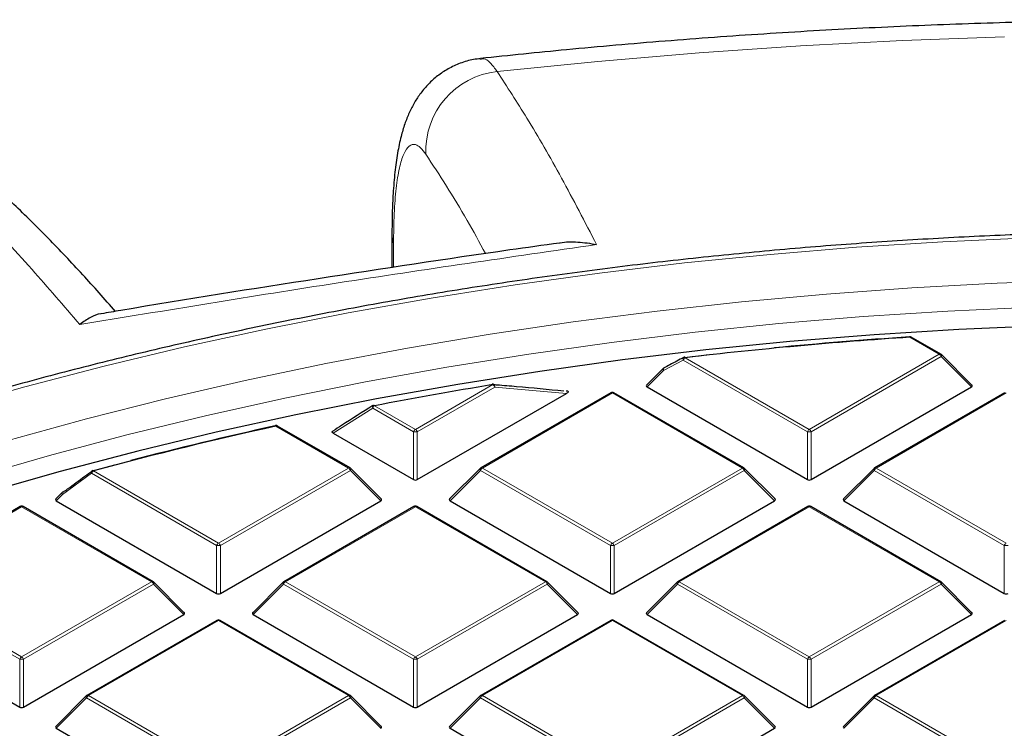
# Model space of a CAD drawing. Units: millimetres. Extents: x 0 to 420, y 0 to 297.
# Drawn here: x 287 to 305, y 225 to 238 of the extents above; entities that cross this region are included whole.
import ezdxf

# ---------------------------------------------------------------- set-up
doc = ezdxf.new("R2010")
doc.units = ezdxf.units.MM

msp = doc.modelspace()

# ---------------------------------------------------------------- linework, layer by layer
at = {"color": 7, "linetype": 'Continuous', "lineweight": 25}
for p, q in [((293.7575, 234.5027), (293.7575, 233.8947)), ((303.8934, 232.3001), (303.3484, 232.6147)), ((299.1629, 232.239), (299.6243, 232.2916)), ((304.4687, 231.7275), (303.9052, 232.291)), ((298.768, 232.0357), (298.4597, 231.7275)), ((298.4688, 231.6938), (301.4292, 229.9848)), ((301.4992, 229.9848), (304.4597, 231.6938)), ((294.2261, 229.9848), (296.9782, 231.5735)), ((297.7991, 231.5866), (295.3985, 230.2008)), ((296.9828, 231.6187), (296.9761, 231.6194)), ((300.2568, 230.2008), (297.8563, 231.5866)), ((305.0722, 231.5866), (302.6716, 230.2008)), ((292.9837, 230.2008), (291.6448, 230.9738)), ((292.673, 230.841), (294.1561, 229.9848)), ((293.5591, 229.6282), (292.9956, 230.1917)), ((295.3867, 230.1917), (294.8232, 229.6282)), ((300.8322, 229.6282), (300.2687, 230.1917)), ((302.6598, 230.1917), (302.0963, 229.6282)), ((287.668, 229.7461), (287.5501, 229.6282)), ((286.8895, 229.4873), (284.4889, 228.1014)), ((289.3472, 228.1014), (286.9466, 229.4873)), ((287.5591, 229.5945), (290.5196, 227.8855)), ((290.5896, 227.8855), (293.5501, 229.5945)), ((294.1626, 229.4873), (291.762, 228.1014)), ((296.6203, 228.1014), (294.2197, 229.4873)), ((294.8322, 229.5945), (297.7927, 227.8855)), ((297.8627, 227.8855), (300.8231, 229.5945)), ((301.4357, 229.4873), (299.0351, 228.1014)), ((303.8934, 228.1014), (301.4928, 229.4873)), ((302.1053, 229.5945), (305.0658, 227.8855)), ((289.9225, 227.5288), (289.359, 228.0924)), ((291.7501, 228.0924), (291.1866, 227.5288)), ((297.1956, 227.5288), (296.6321, 228.0924)), ((299.0232, 228.0924), (298.4597, 227.5288)), ((304.4687, 227.5288), (303.9052, 228.0924)), ((283.9226, 227.4952), (286.883, 225.7861)), ((286.953, 225.7861), (289.9135, 227.4952)), ((291.1957, 227.4952), (294.1561, 225.7861)), ((294.2261, 225.7861), (297.1866, 227.4952)), ((298.4688, 227.4952), (301.4292, 225.7861)), ((301.4992, 225.7861), (304.4597, 227.4952)), ((290.526, 227.3879), (288.1254, 226.0021)), ((292.9837, 226.0021), (290.5832, 227.3879)), ((297.7991, 227.3879), (295.3985, 226.0021)), ((300.2568, 226.0021), (297.8563, 227.3879)), ((305.0722, 227.3879), (302.6716, 226.0021)), ((288.1136, 225.993), (287.5501, 225.4295)), ((293.5591, 225.4295), (292.9956, 225.993)), ((295.3867, 225.993), (294.8232, 225.4295)), ((300.8322, 225.4295), (300.2687, 225.993)), ((302.6598, 225.993), (302.0963, 225.4295)), ((287.5591, 225.3958), (290.5196, 223.6868)), ((294.8322, 225.3958), (297.7927, 223.6868)), ((297.8627, 223.6868), (300.8231, 225.3958))]:
    msp.add_line(p, q, dxfattribs=at)
at = {"color": 8, "linetype": 'Continuous', "lineweight": 18}
for p, q in [((293.7867, 234.3369), (293.7867, 233.899)), ((303.8648, 232.2973), (303.3198, 232.6119)), ((299.1727, 232.2343), (301.4642, 230.9114)), ((301.4642, 230.9114), (303.8648, 232.2973)), ((303.8998, 232.2537), (301.4992, 230.8679)), ((304.4597, 231.6938), (303.8998, 232.2537)), ((299.1378, 232.1908), (298.7734, 231.9985)), ((301.4292, 230.8679), (299.1378, 232.1908)), ((298.7734, 231.9985), (298.4688, 231.6938)), ((294.1911, 230.9114), (295.6207, 231.7367)), ((295.6557, 231.6932), (294.2261, 230.8679)), ((296.9782, 231.5735), (295.6557, 231.6932)), ((297.8277, 231.5838), (295.4271, 230.1979)), ((300.2283, 230.1979), (297.8277, 231.5838)), ((305.1008, 231.5838), (302.7002, 230.1979)), ((293.4017, 231.3035), (292.673, 230.841)), ((294.1561, 230.8679), (293.4017, 231.3035)), ((293.4367, 231.347), (294.1911, 230.9114)), ((292.9552, 230.1979), (291.6162, 230.9709)), ((294.1561, 229.9848), (294.1561, 230.8679)), ((294.2261, 230.8679), (294.2261, 229.9848)), ((301.4292, 229.9848), (301.4292, 230.8679)), ((301.4992, 230.8679), (301.4992, 229.9848)), ((290.5546, 228.8121), (292.9552, 230.1979)), ((295.4271, 230.1979), (297.8277, 228.8121)), ((297.8277, 228.8121), (300.2283, 230.1979)), ((302.7002, 230.1979), (305.1008, 228.8121)), ((288.2117, 230.1009), (287.6734, 229.7088)), ((290.5196, 228.7686), (288.2117, 230.1009)), ((288.2467, 230.1445), (290.5546, 228.8121)), ((292.9902, 230.1544), (290.5896, 228.7686)), ((293.5501, 229.5945), (292.9902, 230.1544)), ((295.3921, 230.1544), (294.8322, 229.5945)), ((297.7927, 228.7686), (295.3921, 230.1544)), ((300.2633, 230.1544), (297.8627, 228.7686)), ((300.8231, 229.5945), (300.2633, 230.1544)), ((302.6652, 230.1544), (302.1053, 229.5945)), ((305.0658, 228.7686), (302.6652, 230.1544)), ((287.6734, 229.7088), (287.5591, 229.5945)), ((286.918, 229.4844), (284.5174, 228.0986)), ((289.3186, 228.0986), (286.918, 229.4844)), ((294.1911, 229.4844), (291.7905, 228.0986)), ((296.5917, 228.0986), (294.1911, 229.4844)), ((301.4642, 229.4844), (299.0636, 228.0986)), ((303.8648, 228.0986), (301.4642, 229.4844)), ((290.5196, 227.8855), (290.5196, 228.7686)), ((290.5896, 228.7686), (290.5896, 227.8855)), ((297.7927, 227.8855), (297.7927, 228.7686)), ((297.8627, 228.7686), (297.8627, 227.8855)), ((305.0658, 227.8855), (305.0658, 228.7686)), ((286.883, 226.6692), (284.4825, 228.0551)), ((284.5174, 228.0986), (286.918, 226.7128)), ((286.918, 226.7128), (289.3186, 228.0986)), ((289.3536, 228.0551), (286.953, 226.6692)), ((289.9135, 227.4952), (289.3536, 228.0551)), ((291.7556, 228.0551), (291.1957, 227.4952)), ((294.1561, 226.6692), (291.7556, 228.0551)), ((291.7905, 228.0986), (294.1911, 226.7128)), ((294.1911, 226.7128), (296.5917, 228.0986)), ((296.6267, 228.0551), (294.2261, 226.6692)), ((297.1866, 227.4952), (296.6267, 228.0551)), ((299.0287, 228.0551), (298.4688, 227.4952)), ((301.4292, 226.6692), (299.0287, 228.0551)), ((299.0636, 228.0986), (301.4642, 226.7128)), ((301.4642, 226.7128), (303.8648, 228.0986)), ((303.8998, 228.0551), (301.4992, 226.6692)), ((304.4597, 227.4952), (303.8998, 228.0551)), ((290.5546, 227.3851), (288.154, 225.9993)), ((292.9552, 225.9993), (290.5546, 227.3851)), ((297.8277, 227.3851), (295.4271, 225.9993)), ((300.2283, 225.9993), (297.8277, 227.3851)), ((305.1008, 227.3851), (302.7002, 225.9993)), ((286.883, 225.7861), (286.883, 226.6692)), ((286.953, 226.6692), (286.953, 225.7861)), ((294.1561, 225.7861), (294.1561, 226.6692)), ((294.2261, 226.6692), (294.2261, 225.7861)), ((301.4292, 225.7861), (301.4292, 226.6692)), ((301.4992, 226.6692), (301.4992, 225.7861)), ((288.119, 225.9557), (287.5591, 225.3958)), ((290.5196, 224.5699), (288.119, 225.9557)), ((288.154, 225.9993), (290.5546, 224.6134)), ((290.5546, 224.6134), (292.9552, 225.9993)), ((292.9902, 225.9557), (290.5896, 224.5699)), ((293.5501, 225.3958), (292.9902, 225.9557)), ((295.3921, 225.9557), (294.8322, 225.3958)), ((297.7927, 224.5699), (295.3921, 225.9557)), ((295.4271, 225.9993), (297.8277, 224.6134)), ((297.8277, 224.6134), (300.2283, 225.9993)), ((300.2633, 225.9557), (297.8627, 224.5699)), ((300.8231, 225.3958), (300.2633, 225.9557)), ((302.6652, 225.9557), (302.1053, 225.3958)), ((305.0658, 224.5699), (302.6652, 225.9557)), ((302.7002, 225.9993), (305.1008, 224.6134))]:
    msp.add_line(p, q, dxfattribs=at)
at = {"color": 8, "linetype": 'Continuous', "lineweight": 18, "flags": 128}
for points in [[(305.0685, 238.1568), (303.1845, 238.0861), (301.3045, 237.9865), (299.4297, 237.858), (297.5614, 237.7009), (295.7011, 237.5152)], [(308.7377, 234.5045), (307.1327, 234.4899), (305.5292, 234.4463), (303.9289, 234.3736), (302.3334, 234.2719), (300.7441, 234.1413), (299.1628, 233.982), (297.5909, 233.7941), (296.03, 233.5778), (294.4817, 233.3333), (292.9474, 233.0608), (291.4287, 232.7606), (289.9271, 232.4331), (288.444, 232.0784), (286.981, 231.6971), (285.5394, 231.2894), (284.1208, 230.8558), (282.7264, 230.3967), (281.3577, 229.9125), (280.016, 229.4037), (278.7027, 228.8709), (277.419, 228.3145), (276.1662, 227.7351), (275.3722, 227.348)], [(293.7575, 234.5021), (293.7575, 234.4995), (293.7867, 234.3369)], [(306.5199, 233.6627), (304.9361, 233.6072), (303.3561, 233.5226), (301.7815, 233.4088), (300.2141, 233.2662), (298.6554, 233.0946), (297.107, 232.8945), (295.5704, 232.6659), (294.0472, 232.4091), (292.5391, 232.1243), (291.0474, 231.8119), (289.5738, 231.4722), (288.1197, 231.1055), (286.6867, 230.7121), (285.2761, 230.2926), (283.8895, 229.8472), (282.5282, 229.3765), (281.1936, 228.881), (279.8871, 228.3611), (278.6101, 227.8174), (277.3637, 227.2505)], [(305.5928, 233.1661), (304.0244, 233.0937), (302.4608, 232.9925), (300.9035, 232.8626), (299.3542, 232.7041), (297.8145, 232.5172), (296.2859, 232.302), (294.7699, 232.0587), (293.2682, 231.7877), (291.7821, 231.4892), (290.3134, 231.1634), (288.8633, 230.8108), (287.4335, 230.4317), (286.0254, 230.0265)], [(299.1378, 232.1908), (299.1352, 232.202), (299.1344, 232.2126), (299.1353, 232.222), (299.1381, 232.2298), (299.1424, 232.2356), (299.1462, 232.2382)], [(299.1727, 232.2343), (299.1713, 232.2381), (299.1698, 232.2411), (299.1684, 232.2431), (299.1671, 232.2442), (299.1661, 232.2444)], [(303.9052, 232.291), (303.9067, 232.2892), (303.9085, 232.2851), (303.9091, 232.2801), (303.9085, 232.2743), (303.9067, 232.2679), (303.9038, 232.2609), (303.8998, 232.2537)], [(298.7734, 231.9985), (298.7694, 232.0057), (298.7665, 232.0126), (298.7647, 232.019), (298.7641, 232.0248), (298.7647, 232.0298), (298.7665, 232.0339), (298.768, 232.0357)], [(298.7734, 231.9985), (298.7708, 232.0096), (298.7699, 232.0202), (298.7708, 232.0295), (298.7735, 232.0373), (298.7778, 232.0431), (298.7815, 232.0458)], [(295.6207, 231.7367), (295.6187, 231.7405), (295.6167, 231.7433), (295.6147, 231.7453), (295.6129, 231.7463), (295.6115, 231.7464)], [(295.6557, 231.6932), (295.6548, 231.7071), (295.6518, 231.72), (295.6469, 231.731), (295.6404, 231.7395), (295.6327, 231.745), (295.6249, 231.747)], [(293.4017, 231.3035), (293.3986, 231.3138), (293.3971, 231.3236), (293.3973, 231.3325), (293.3992, 231.3399), (293.4027, 231.3456), (293.4062, 231.3487)], [(293.4367, 231.347), (293.4343, 231.3507), (293.432, 231.3535), (293.4297, 231.3554), (293.4276, 231.3564), (293.4258, 231.3564)], [(291.6162, 230.9709), (291.6135, 230.9745), (291.6109, 230.9773), (291.6084, 230.9792), (291.606, 230.9801), (291.6039, 230.9801)], [(288.2467, 230.1445), (288.2435, 230.148), (288.2404, 230.1506), (288.2373, 230.1523), (288.2345, 230.1531), (288.2318, 230.153), (288.2317, 230.1529)], [(292.9956, 230.1917), (292.9971, 230.1899), (292.9988, 230.1858), (292.9994, 230.1808), (292.9988, 230.175), (292.9971, 230.1685), (292.9941, 230.1616), (292.9902, 230.1544)], [(295.3921, 230.1544), (295.3881, 230.1616), (295.3852, 230.1685), (295.3834, 230.175), (295.3828, 230.1808), (295.3834, 230.1858), (295.3852, 230.1899), (295.3867, 230.1917)], [(300.2687, 230.1917), (300.2702, 230.1899), (300.2719, 230.1858), (300.2725, 230.1808), (300.2719, 230.175), (300.2702, 230.1685), (300.2672, 230.1616), (300.2633, 230.1544)], [(302.6652, 230.1544), (302.6612, 230.1616), (302.6583, 230.1685), (302.6565, 230.175), (302.6559, 230.1808), (302.6565, 230.1858), (302.6583, 230.1899), (302.6598, 230.1917)], [(287.6734, 229.7088), (287.6695, 229.716), (287.6665, 229.7229), (287.6648, 229.7294), (287.6642, 229.7352), (287.6648, 229.7402), (287.6665, 229.7443), (287.668, 229.7461)], [(289.359, 228.0924), (289.3605, 228.0905), (289.3623, 228.0865), (289.3629, 228.0815), (289.3623, 228.0756), (289.3605, 228.0692), (289.3576, 228.0623), (289.3536, 228.0551)], [(291.7556, 228.0551), (291.7516, 228.0623), (291.7487, 228.0692), (291.7469, 228.0756), (291.7463, 228.0815), (291.7469, 228.0865), (291.7487, 228.0905), (291.7501, 228.0924)], [(296.6321, 228.0924), (296.6336, 228.0905), (296.6354, 228.0865), (296.636, 228.0815), (296.6354, 228.0756), (296.6336, 228.0692), (296.6307, 228.0623), (296.6267, 228.0551)], [(299.0287, 228.0551), (299.0247, 228.0623), (299.0218, 228.0692), (299.02, 228.0756), (299.0194, 228.0815), (299.02, 228.0865), (299.0218, 228.0905), (299.0232, 228.0924)], [(303.9052, 228.0924), (303.9067, 228.0905), (303.9085, 228.0865), (303.9091, 228.0815), (303.9085, 228.0756), (303.9067, 228.0692), (303.9038, 228.0623), (303.8998, 228.0551)], [(288.119, 225.9557), (288.115, 225.9629), (288.1121, 225.9699), (288.1103, 225.9763), (288.1097, 225.9821), (288.1103, 225.9871), (288.1121, 225.9912), (288.1136, 225.993)], [(292.9956, 225.993), (292.9971, 225.9912), (292.9988, 225.9871), (292.9994, 225.9821), (292.9988, 225.9763), (292.9971, 225.9699), (292.9941, 225.9629), (292.9902, 225.9557)], [(295.3921, 225.9557), (295.3881, 225.9629), (295.3852, 225.9699), (295.3834, 225.9763), (295.3828, 225.9821), (295.3834, 225.9871), (295.3852, 225.9912), (295.3867, 225.993)], [(300.2687, 225.993), (300.2702, 225.9912), (300.2719, 225.9871), (300.2725, 225.9821), (300.2719, 225.9763), (300.2702, 225.9699), (300.2672, 225.9629), (300.2633, 225.9557)], [(302.6652, 225.9557), (302.6612, 225.9629), (302.6583, 225.9699), (302.6565, 225.9763), (302.6559, 225.9821), (302.6565, 225.9871), (302.6583, 225.9912), (302.6598, 225.993)]]:
    msp.add_lwpolyline(points, dxfattribs=at)
at = {"color": 7, "linetype": 'Continuous', "lineweight": 25, "flags": 128}
for points in [[(305.7917, 232.8239), (304.2243, 232.7552), (302.6616, 232.6577), (301.105, 232.5315), (299.5562, 232.3767), (298.0167, 232.1935), (296.4881, 231.982), (294.972, 231.7425), (293.4698, 231.4752), (291.9832, 231.1803), (290.5137, 230.8583), (289.0627, 230.5094), (287.6317, 230.1339), (286.2221, 229.7323)], [(303.3161, 232.6223), (303.3159, 232.6222), (303.3153, 232.6214), (303.3147, 232.6197), (303.3142, 232.617)], [(295.6115, 231.7464), (295.6112, 231.7464), (295.6097, 231.7455), (295.6083, 231.7436), (295.6072, 231.7409)], [(288.2256, 230.147), (288.6411, 230.2585), (288.666, 230.2651)]]:
    msp.add_lwpolyline(points, dxfattribs=at)
at = {"color": 8, "linetype": 'Continuous', "lineweight": 18}
for centre, radius, start, end in [((295.8561, 236.0487), 1.4747, 96.03235, 182.2949), ((303.3049, 232.6124), 0.015, 358.19806, 41.39037), ((303.3366, 232.5884), 0.0289, 65.84324, 125.46722), ((299.22, 232.1604), 0.0877, 122.63797, 159.77289), ((303.8816, 232.2738), 0.0289, 65.84324, 125.46722), ((303.8175, 232.2234), 0.0877, 20.22711, 57.36203), ((295.5734, 231.6629), 0.0877, 20.22711, 57.36203), ((297.8109, 231.5603), 0.0289, 54.53278, 114.15676), ((297.8444, 231.5603), 0.0289, 65.84324, 125.46722), ((293.484, 231.2731), 0.0877, 122.63797, 159.77289), ((291.6329, 230.9474), 0.0289, 65.84324, 125.46722), ((294.2384, 230.8376), 0.0877, 122.63797, 159.77289), ((294.1911, 230.1444), 0.7244, 87.23102, 92.76898), ((294.1438, 230.8376), 0.0877, 20.22711, 57.36203), ((301.5115, 230.8376), 0.0877, 122.63797, 159.77289), ((301.4642, 230.1444), 0.7244, 87.23102, 92.76898), ((301.4169, 230.8376), 0.0877, 20.22711, 57.36203), ((292.9719, 230.1744), 0.0289, 65.84324, 125.46722), ((292.9079, 230.1241), 0.0877, 20.22711, 57.36203), ((295.4744, 230.1241), 0.0877, 122.63797, 159.77289), ((295.4103, 230.1744), 0.0289, 54.53278, 114.15676), ((300.245, 230.1744), 0.0289, 65.84324, 125.46722), ((300.181, 230.1241), 0.0877, 20.22711, 57.36203), ((302.7475, 230.1241), 0.0877, 122.63797, 159.77289), ((302.6834, 230.1744), 0.0289, 54.53278, 114.15676), ((288.242, 230.1215), 0.0367, 141.99554, 214.13019), ((288.294, 230.0706), 0.0877, 122.63797, 159.77289), ((287.7036, 229.7294), 0.0366, 142.35273, 214.36119), ((286.9013, 229.4609), 0.0289, 54.53278, 114.15676), ((286.9348, 229.4609), 0.0289, 65.84324, 125.46722), ((294.1744, 229.4609), 0.0289, 54.53278, 114.15676), ((294.2079, 229.4609), 0.0289, 65.84324, 125.46722), ((301.4475, 229.4609), 0.0289, 54.53278, 114.15676), ((301.481, 229.4609), 0.0289, 65.84324, 125.46722), ((290.6019, 228.7383), 0.0877, 122.63797, 159.77289), ((290.5546, 228.0451), 0.7244, 87.23102, 92.76898), ((290.5073, 228.7383), 0.0877, 20.22711, 57.36203), ((297.875, 228.7383), 0.0877, 122.63797, 159.77289), ((297.8277, 228.0451), 0.7244, 87.23102, 92.76898), ((297.7804, 228.7383), 0.0877, 20.22711, 57.36203), ((305.1481, 228.7383), 0.0877, 122.63797, 159.77289), ((305.1008, 228.0451), 0.7244, 87.23102, 92.76898), ((289.3354, 228.0751), 0.0289, 65.84324, 125.46722), ((289.2713, 228.0248), 0.0877, 20.22711, 57.36203), ((291.8378, 228.0248), 0.0877, 122.63797, 159.77289), ((291.7738, 228.0751), 0.0289, 54.53278, 114.15676), ((296.6085, 228.0751), 0.0289, 65.84324, 125.46722), ((296.5444, 228.0248), 0.0877, 20.22711, 57.36203), ((299.1109, 228.0248), 0.0877, 122.63797, 159.77289), ((299.0469, 228.0751), 0.0289, 54.53278, 114.15676), ((303.8816, 228.0751), 0.0289, 65.84324, 125.46722), ((303.8175, 228.0248), 0.0877, 20.22711, 57.36203), ((290.5378, 227.3616), 0.0289, 54.53278, 114.15676), ((290.5713, 227.3616), 0.0289, 65.84324, 125.46722), ((297.8109, 227.3616), 0.0289, 54.53278, 114.15676), ((297.8444, 227.3616), 0.0289, 65.84324, 125.46722), ((286.9653, 226.6389), 0.0877, 122.63797, 159.77289), ((286.918, 225.9457), 0.7244, 87.23102, 92.76898), ((286.8707, 226.6389), 0.0877, 20.22711, 57.36203), ((294.2384, 226.6389), 0.0877, 122.63797, 159.77289), ((294.1911, 225.9457), 0.7244, 87.23102, 92.76898), ((294.1438, 226.6389), 0.0877, 20.22711, 57.36203), ((301.5115, 226.6389), 0.0877, 122.63797, 159.77289), ((301.4642, 225.9457), 0.7244, 87.23102, 92.76898), ((301.4169, 226.6389), 0.0877, 20.22711, 57.36203), ((288.2013, 225.9254), 0.0877, 122.63797, 159.77289), ((288.1372, 225.9758), 0.0289, 54.53278, 114.15676), ((292.9719, 225.9758), 0.0289, 65.84324, 125.46722), ((292.9079, 225.9254), 0.0877, 20.22711, 57.36203), ((295.4744, 225.9254), 0.0877, 122.63797, 159.77289), ((295.4103, 225.9758), 0.0289, 54.53278, 114.15676), ((300.245, 225.9758), 0.0289, 65.84324, 125.46722), ((300.181, 225.9254), 0.0877, 20.22711, 57.36203), ((302.7475, 225.9254), 0.0877, 122.63797, 159.77289), ((302.6834, 225.9758), 0.0289, 54.53278, 114.15676)]:
    msp.add_arc(centre, radius, start, end, dxfattribs=at)
at = {"color": 7, "linetype": 'Continuous', "lineweight": 25}
for centre, radius, start, end in [((308.618, 151.4645), 81.3201, 93.735576, 96.669884), ((308.653, 150.9423), 81.849, 93.73986, 95.491798), ((303.3198, 232.5652), 0.0571, 60.00269, 93.74185), ((299.1727, 232.1876), 0.0571, 96.67697, 117.68947), ((303.8648, 232.2506), 0.0571, 44.99845, 60.00269), ((298.8084, 231.9953), 0.0571, 117.95689, 135.00155), ((307.912, 156.5418), 76.1928, 99.283455, 100.951793), ((295.6207, 231.69), 0.0571, 85.74854, 99.28734), ((297.8277, 231.5371), 0.0571, 60.00269, 119.99731), ((293.4367, 231.3003), 0.0571, 100.95583, 122.17758), ((306.8226, 161.6922), 70.9279, 102.379871, 105.182749), ((306.9332, 161.1453), 71.4929, 102.385722, 104.578902), ((291.6064, 230.9725), 0.00799, 107.77239, 166.77085), ((291.6162, 230.9243), 0.0571, 60.00269, 102.39376), ((292.9552, 230.1513), 0.0571, 44.99845, 60.00269), ((295.4271, 230.1513), 0.0571, 119.99731, 135.00155), ((300.2283, 230.1513), 0.0571, 44.99845, 60.00269), ((302.7002, 230.1513), 0.0571, 119.99731, 135.00155), ((288.2467, 230.0978), 0.0571, 105.19736, 125.93297), ((287.7084, 229.7057), 0.0571, 126.2138, 135.00155), ((287.6845, 229.7377), 0.0172, 81.97963, 125.14771), ((286.918, 229.4378), 0.0571, 60.00269, 119.99731), ((294.1911, 229.4378), 0.0571, 60.00269, 119.99731), ((301.4642, 229.4378), 0.0571, 60.00269, 119.99731), ((289.3186, 228.0519), 0.0571, 44.99845, 60.00269), ((291.7905, 228.0519), 0.0571, 119.99731, 135.00155), ((296.5917, 228.0519), 0.0571, 44.99845, 60.00269), ((299.0636, 228.0519), 0.0571, 119.99731, 135.00155), ((303.8648, 228.0519), 0.0571, 44.99845, 60.00269), ((290.5546, 227.3384), 0.0571, 60.00269, 119.99731), ((297.8277, 227.3384), 0.0571, 60.00269, 119.99731), ((288.154, 225.9526), 0.0571, 119.99731, 135.00155), ((292.9552, 225.9526), 0.0571, 44.99845, 60.00269), ((295.4271, 225.9526), 0.0571, 119.99731, 135.00155), ((300.2283, 225.9526), 0.0571, 44.99845, 60.00269), ((302.7002, 225.9526), 0.0571, 119.99731, 135.00155)]:
    msp.add_arc(centre, radius, start, end, dxfattribs=at)
for centre, major_axis, ratio, start_param, end_param in [((298.5271, 231.714), (0.0738, 0), 0.4471651, 2.4825346, 3.8006507), ((304.4014, 231.714), (0.0738, 0), 0.4471651, 5.6241273, 6.9422433), ((294.1911, 230.0185), (0.0571, 0), 0.7452752, 4.0533309, 5.371447), ((301.4642, 230.0185), (0.0571, 0), 0.7452752, 4.0533309, 5.371447), ((287.6174, 229.6147), (0.0738, 0), 0.4471651, 2.4825346, 3.8006507), ((293.4917, 229.6147), (0.0738, 0), 0.4471651, 5.6241273, 6.9422433), ((294.8905, 229.6147), (0.0738, 0), 0.4471651, 2.4825346, 3.8006507), ((300.7648, 229.6147), (0.0738, 0), 0.4471651, 5.6241273, 6.9422433), ((302.1636, 229.6147), (0.0738, 0), 0.4471651, 2.4825346, 3.8006507), ((290.5546, 227.9191), (0.0571, 0), 0.7452752, 4.0533309, 5.371447), ((297.8277, 227.9191), (0.0571, 0), 0.7452752, 4.0533309, 5.371447), ((305.1008, 227.9191), (0.0571, 0), 0.7452752, 4.0533309, 5.371447), ((289.8552, 227.5154), (0.0738, 0), 0.4471651, 5.6241273, 6.9422433), ((291.254, 227.5154), (0.0738, 0), 0.4471651, 2.4825346, 3.8006507), ((297.1283, 227.5154), (0.0738, 0), 0.4471651, 5.6241273, 6.9422433), ((298.5271, 227.5154), (0.0738, 0), 0.4471651, 2.4825346, 3.8006507), ((304.4014, 227.5154), (0.0738, 0), 0.4471651, 5.6241273, 6.9422433), ((286.918, 225.8198), (0.0571, 0), 0.7452752, 4.0533309, 5.371447), ((294.1911, 225.8198), (0.0571, 0), 0.7452752, 4.0533309, 5.371447), ((301.4642, 225.8198), (0.0571, 0), 0.7452752, 4.0533309, 5.371447), ((287.6174, 225.416), (0.0738, 0), 0.4471651, 2.4825346, 3.8006507), ((293.4917, 225.416), (0.0738, 0), 0.4471651, 5.6241273, 6.9422433), ((294.8905, 225.416), (0.0738, 0), 0.4471651, 2.4825346, 3.8006507), ((300.7648, 225.416), (0.0738, 0), 0.4471651, 5.6241273, 6.9422433), ((302.1636, 225.416), (0.0738, 0), 0.4471651, 2.4825346, 3.8006507)]:
    msp.add_ellipse(centre, major_axis=major_axis, ratio=ratio, start_param=start_param, end_param=end_param, dxfattribs=at)
for points, knots in [([(383.7364, 192.7572), (383.7367, 192.7735), (383.7442, 193.1698), (383.7171, 193.9463), (383.6516, 195.0853), (383.5359, 196.2223), (383.3767, 197.3569), (383.1722, 198.4885), (382.9229, 199.6165), (382.6288, 200.7405), (382.2899, 201.8598), (381.9063, 202.9739), (381.4779, 204.0823), (381.0049, 205.1842), (380.4873, 206.2791), (379.9253, 207.3661), (379.3189, 208.4448), (378.6684, 209.5141), (377.9741, 210.5736), (377.2364, 211.6222), (376.4555, 212.6593), (375.6319, 213.684), (374.7662, 214.6956), (373.859, 215.6932), (372.9109, 216.6761), (371.9225, 217.6436), (370.8947, 218.5949), (369.8283, 219.5293), (368.724, 220.4462), (367.5827, 221.345), (366.4052, 222.225), (365.1926, 223.0857), (363.9456, 223.9266), (362.6652, 224.7473), (361.3524, 225.5472), (360.0081, 226.326), (358.6331, 227.0832), (357.2286, 227.8184), (355.7954, 228.5313), (354.3345, 229.2216), (352.8467, 229.889), (351.3332, 230.5331), (349.7947, 231.1538), (348.2323, 231.7506), (346.6469, 232.3235), (345.0395, 232.872), (343.411, 233.3961), (341.7625, 233.8954), (340.0949, 234.3698), (338.4091, 234.8191), (336.7062, 235.2431), (334.9872, 235.6416), (333.253, 236.0144), (331.5048, 236.3614), (329.7434, 236.6825), (327.97, 236.9774), (326.1855, 237.2462), (324.3909, 237.4886), (322.5874, 237.7045), (320.7759, 237.8939), (318.9575, 238.0568), (317.1332, 238.1929), (315.3041, 238.3023), (313.4712, 238.3849), (311.6357, 238.4407), (309.7984, 238.4696), (307.9606, 238.4717), (306.1232, 238.4469), (304.2874, 238.3953), (302.4541, 238.3168), (300.6244, 238.2117), (298.7996, 238.0792), (297.0544, 237.9289), (295.9215, 237.8097), (295.3921, 237.754)], [0, 0, 0, 0, 0.0005737, 0.013921, 0.0272671, 0.0406183, 0.053982, 0.0673655, 0.0807756, 0.0942186, 0.1077002, 0.1212257, 0.1347993, 0.1484246, 0.1621043, 0.1758402, 0.189633, 0.2034828, 0.2173887, 0.231349, 0.2453615, 0.2594231, 0.2735305, 0.2876799, 0.3018672, 0.3160884, 0.3303392, 0.3446156, 0.3589136, 0.3732294, 0.3875596, 0.401901, 0.4162507, 0.4306061, 0.4449648, 0.4593249, 0.4736841, 0.4880411, 0.5023947, 0.5167441, 0.5310884, 0.545427, 0.5597596, 0.5740859, 0.5884056, 0.6027187, 0.6170251, 0.6313249, 0.6456182, 0.6599053, 0.6741862, 0.6884614, 0.702731, 0.7169953, 0.7312547, 0.7455096, 0.7597602, 0.774007, 0.7882503, 0.8024906, 0.8167281, 0.8309634, 0.8451967, 0.8594286, 0.8736593, 0.8878894, 0.9021191, 0.916349, 0.9305793, 0.9448104, 0.9590427, 0.9732767, 0.9875126, 1, 1, 1, 1]), ([(295.3931, 237.7495), (295.35, 237.7461), (295.2209, 237.7359), (295.0169, 237.6723), (294.7923, 237.5691), (294.5955, 237.4366), (294.4267, 237.2844), (294.285, 237.1173), (294.1674, 236.9387), (294.0695, 236.7468), (293.9882, 236.5381), (293.9169, 236.2943), (293.8567, 236.0053), (293.8087, 235.6587), (293.7783, 235.2878), (293.7606, 234.9028), (293.7586, 234.6372), (293.7576, 234.5026)], [0, 0, 0, 0, 0.0265154, 0.0794446, 0.1306079, 0.1806845, 0.2303738, 0.2805352, 0.3324179, 0.388, 0.4503513, 0.5217056, 0.6151312, 0.7158963, 0.8201604, 0.9089278, 1, 1, 1, 1]), ([(288.6528, 233.0896), (288.4508, 233.318), (288.0368, 233.7859), (287.4112, 234.4411), (286.7974, 235.0508), (286.3957, 235.4159), (286.2057, 235.5885)], [0, 0, 0, 0, 0.2471154, 0.5063171, 0.7666348, 1, 1, 1, 1]), ([(308.7377, 234.57), (308.4703, 234.5693), (307.695, 234.5672), (306.4122, 234.5437), (304.8911, 234.4911), (303.3734, 234.412), (301.8604, 234.3071), (300.3534, 234.1763), (298.8537, 234.0197), (297.3626, 233.8374), (295.8815, 233.6296), (294.4116, 233.3966), (292.9543, 233.1384), (291.5107, 232.8553), (290.0822, 232.5475), (288.6699, 232.2154), (287.2753, 231.8592), (285.8993, 231.4791), (284.5434, 231.0756), (283.2085, 230.6489), (281.896, 230.1995), (280.607, 229.7277), (279.3425, 229.2339), (278.1038, 228.7185), (276.8918, 228.182), (275.7077, 227.6248), (274.5525, 227.0474), (273.4271, 226.4503), (272.3327, 225.8341), (271.2702, 225.1991), (270.2405, 224.546), (269.2445, 223.8753), (268.2831, 223.1876), (267.3572, 222.4835), (266.4676, 221.7636), (265.6152, 221.0286), (264.8006, 220.279), (264.0247, 219.5155), (263.2881, 218.7389), (262.5915, 217.9497), (261.9355, 217.1488), (261.3208, 216.3368), (260.7479, 215.5144), (260.2173, 214.6825), (259.7295, 213.8417), (259.285, 212.9929), (258.8842, 212.1369), (258.5269, 211.2744), (258.2154, 210.4061), (257.9627, 209.5962), (257.8347, 209.074), (257.7785, 208.8446)], [0, 0, 0, 0, 0.0109011, 0.0316015, 0.0523025, 0.0730037, 0.0937051, 0.1144068, 0.1351088, 0.1558113, 0.1765144, 0.197218, 0.2179222, 0.2386272, 0.259333, 0.2800396, 0.3007472, 0.3214558, 0.3421654, 0.3628761, 0.3835879, 0.404301, 0.4250152, 0.4457306, 0.4664472, 0.4871651, 0.507884, 0.528604, 0.549325, 0.5700468, 0.5907692, 0.611492, 0.6322148, 0.6529373, 0.6736589, 0.694379, 0.7150972, 0.7358126, 0.7565245, 0.7772319, 0.797934, 0.8186296, 0.8393177, 0.8599972, 0.8806672, 0.9013266, 0.9219747, 0.9426109, 0.963235, 0.983847, 1, 1, 1, 1]), ([(296.8533, 234.3525), (296.8564, 234.3532), (296.9619, 234.3781), (297.1913, 234.3731), (297.4188, 234.3466), (297.5355, 234.3211), (297.5363, 234.3209)], [0, 0, 0, 0, 0.0145754, 0.4992784, 0.9965046, 1, 1, 1, 1]), ([(296.8536, 234.3504), (296.5477, 234.3077), (295.0621, 234.1006), (292.3605, 233.6864), (289.845, 233.2941), (288.5098, 233.0652), (288.39, 233.0446)], [0, 0, 0, 0, 0.1084385, 0.5266383, 0.9575348, 1, 1, 1, 1]), ([(288.3903, 233.0431), (288.3875, 233.043), (288.3218, 233.0416), (288.1873, 232.9802), (288.057, 232.8979), (287.9921, 232.8449), (287.9917, 232.8445)], [0, 0, 0, 0, 0.021236, 0.5087634, 0.9965282, 1, 1, 1, 1]), ([(299.1463, 232.238), (299.061, 232.1936), (298.9393, 232.1301), (298.8182, 232.0646), (298.7818, 232.045)], [0, 0, 0, 0, 0.7000203, 1, 1, 1, 1]), ([(295.621, 231.7398), (295.6465, 231.7379), (295.7925, 231.727), (296.2294, 231.6919), (296.6405, 231.6506), (296.9312, 231.6214)], [0, 0, 0, 0, 0.05843252, 0.33423612, 1, 1, 1, 1]), ([(296.9831, 231.6235), (296.9835, 231.6235), (296.9892, 231.6232), (296.9975, 231.6212), (297.0061, 231.617), (297.0103, 231.6125), (297.0118, 231.6067), (297.0091, 231.598), (296.9982, 231.5861), (296.9855, 231.5781), (296.9782, 231.5735)], [0, 0, 0, 0, 0.0114696, 0.1532233, 0.2315038, 0.3101878, 0.3829214, 0.5000773, 0.7115594, 1, 1, 1, 1]), ([(293.406, 231.3495), (293.2129, 231.229), (292.9654, 231.0746), (292.7201, 230.9141), (292.6661, 230.8788)], [0, 0, 0, 0, 0.779757, 1, 1, 1, 1]), ([(292.673, 230.841), (292.6684, 230.8441), (292.6603, 230.8495), (292.6545, 230.8593), (292.6552, 230.8682), (292.6599, 230.8748), (292.6647, 230.8776), (292.6662, 230.8786)], [0, 0, 0, 0, 0.2878882, 0.5042321, 0.7221605, 0.907197, 1, 1, 1, 1]), ([(287.6869, 229.7547), (287.7135, 229.7742), (287.8462, 229.8712), (288.0257, 230.002), (288.1788, 230.1131), (288.2256, 230.147)], [0, 0, 0, 0, 0.1479738, 0.7398695, 1, 1, 1, 1])]:
    msp.add_open_spline(points, degree=3, knots=knots, dxfattribs=at)
at = {"color": 8, "linetype": 'Continuous', "lineweight": 18}
for points, knots in [([(295.394, 237.736), (295.413, 237.7433), (295.4679, 237.7644), (295.5716, 237.6886), (295.6577, 237.5733), (295.7011, 237.5152)], [0, 0, 0, 0, 0.2078106, 0.6009236, 1, 1, 1, 1]), ([(295.7011, 237.5152), (295.8837, 237.2336), (296.2769, 236.6272), (296.8888, 235.5696), (297.3204, 234.7373), (297.5363, 234.3209)], [0, 0, 0, 0, 0.3022134, 0.6508483, 1, 1, 1, 1]), ([(294.3826, 235.9897), (294.3495, 236.0337), (294.2833, 236.1219), (294.1789, 236.1822), (294.0728, 236.1581), (293.9723, 236.0114), (293.8912, 235.7469), (293.8316, 235.3744), (293.7939, 234.9067), (293.7891, 234.5268), (293.7867, 234.3369)], [0, 0, 0, 0, 0.0975464, 0.1950927, 0.3292496, 0.4634063, 0.5975546, 0.7317028, 0.8658514, 1, 1, 1, 1]), ([(287.9917, 232.8445), (287.6976, 233.1896), (287.0643, 233.9328), (286.1007, 234.9524), (285.4375, 235.5682), (285.1056, 235.8763)], [0, 0, 0, 0, 0.3022134, 0.6508483, 1, 1, 1, 1]), ([(295.4863, 234.1541), (295.3728, 234.3625), (295.0009, 235.0452), (294.6361, 235.6025), (294.3826, 235.9897)], [0, 0, 0, 0, 0.3051784, 1, 1, 1, 1])]:
    msp.add_open_spline(points, degree=3, knots=knots, dxfattribs=at)
msp.add_open_spline([(297.5363, 234.3209), (295.9458, 234.0909), (292.7649, 233.6309), (289.5828, 233.1066), (287.9917, 232.8445)], degree=3, dxfattribs=at)

doc.saveas('drawing.dxf')
